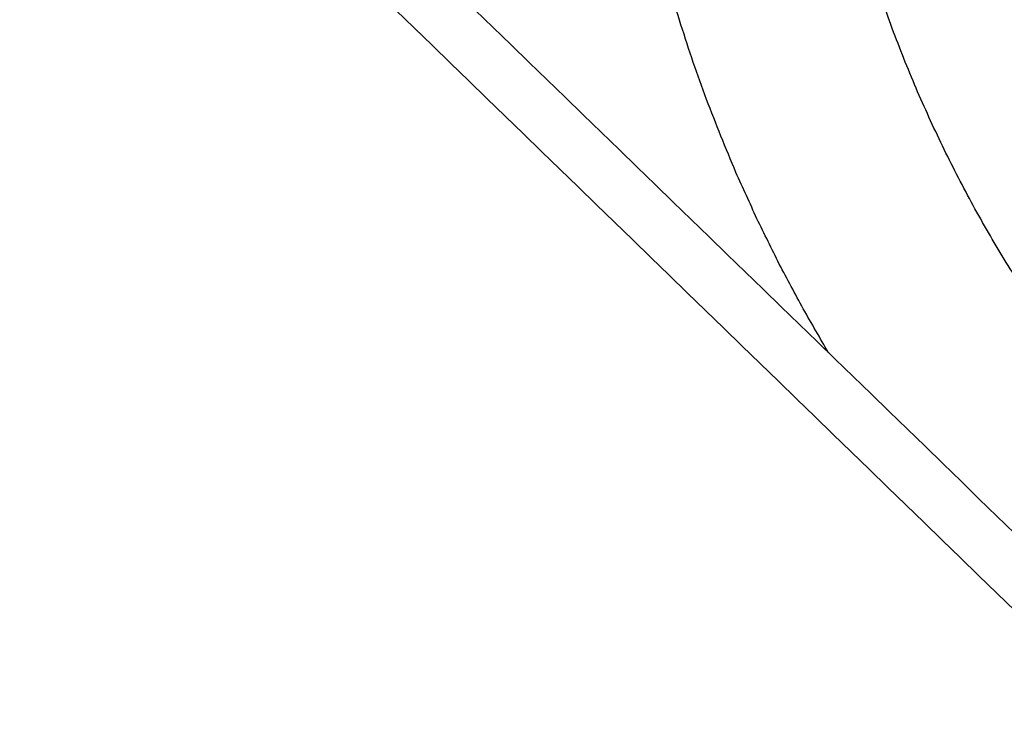
# Model space of a CAD drawing. Units: inches. Extents: x -3402 to 3730, y -1367 to 6062.
# Drawn here: x 1244 to 1567, y 1965 to 2199 of the extents above; entities that cross this region are included whole.
import ezdxf

# ---------------------------------------------------------------- set-up
doc = ezdxf.new("R2010")
doc.units = ezdxf.units.IN
doc.layers.add('Elverdal_ElverdalProduct', color=7, linetype='Continuous', true_color=0x6ac7c8)

msp = doc.modelspace()

# ---------------------------------------------------------------- linework, layer by layer
at = {"layer": 'Elverdal_ElverdalProduct'}
for points in [[(1623.37, 1979.08), (1497.7, 2100.97), (1372.02, 2222.86), (1246.34, 2344.75)], [(1230.52, 2334.88), (1357.72, 2211.52), (1484.92, 2088.15), (1612.12, 1964.78)], [(1460.97, 2197.02), (1459.73, 2201.12), (1458.49, 2205.23), (1457.25, 2209.33)], [(1530.62, 2194.64), (1529.42, 2197.96), (1528.22, 2201.27), (1527.02, 2204.59)], [(1465.01, 2184.79), (1463.66, 2188.87), (1462.32, 2192.94), (1460.97, 2197.02)], [(1534.44, 2184.83), (1533.17, 2188.1), (1531.9, 2191.37), (1530.62, 2194.64)], [(1469.36, 2172.67), (1467.91, 2176.71), (1466.46, 2180.75), (1465.01, 2184.79)], [(1538.48, 2175.15), (1537.13, 2178.37), (1535.79, 2181.6), (1534.44, 2184.83)], [(1542.72, 2165.62), (1541.31, 2168.8), (1539.89, 2171.97), (1538.48, 2175.15)], [(1474.03, 2160.65), (1472.47, 2164.65), (1470.92, 2168.66), (1469.36, 2172.67)], [(1547.17, 2156.24), (1545.69, 2159.37), (1544.2, 2162.49), (1542.72, 2165.62)], [(1479, 2148.73), (1477.34, 2152.7), (1475.68, 2156.67), (1474.03, 2160.65)], [(1551.81, 2147.02), (1550.26, 2150.09), (1548.71, 2153.17), (1547.17, 2156.24)], [(1485.85, 2133.6), (1483.57, 2138.64), (1481.28, 2143.69), (1479, 2148.73)], [(1556.63, 2137.96), (1555.02, 2140.98), (1553.42, 2144), (1551.81, 2147.02)], [(1561.64, 2129.07), (1559.97, 2132.04), (1558.3, 2135), (1556.63, 2137.96)], [(1493.18, 2118.71), (1490.74, 2123.67), (1488.29, 2128.64), (1485.85, 2133.6)], [(1566.82, 2120.36), (1565.09, 2123.26), (1563.37, 2126.17), (1561.64, 2129.07)], [(1501, 2104.08), (1498.39, 2108.96), (1495.79, 2113.84), (1493.18, 2118.71)], [(1572.16, 2111.82), (1570.38, 2114.66), (1568.6, 2117.51), (1566.82, 2120.36)], [(1509.29, 2089.72), (1506.53, 2094.51), (1503.76, 2099.3), (1501, 2104.08)]]:
    msp.add_open_spline(points, degree=3, dxfattribs=at)

doc.saveas('drawing.dxf')
